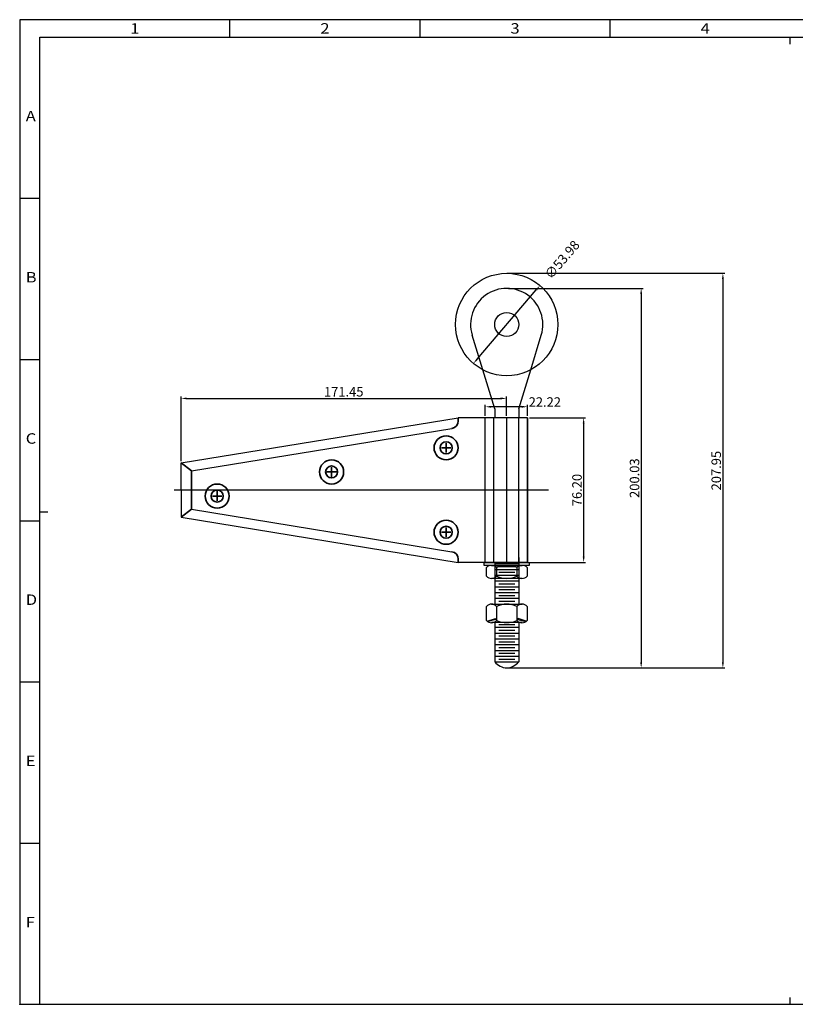
# Model space of a CAD drawing. Extents: x 669 to 1075, y 212 to 471.
# Drawn here: x 669 to 874, y 212 to 471 of the extents above; entities that cross this region are included whole.
import ezdxf
from ezdxf.enums import TextEntityAlignment as Align
from ezdxf.lldxf.tags import DXFTag

# ---------------------------------------------------------------- set-up
doc = ezdxf.new("R2010")
doc.units = 0
doc.header["$LTSCALE"] = 0.2
doc.header["$MEASUREMENT"] = 0
for name, color, linetype in [('CENTER', 100, 'CENTER2'), ('DIM', 5, 'Continuous'), ('HIDDEN', 151, 'HIDDEN2'), ('OBJECT', 7, 'Continuous')]:
    doc.layers.add(name, color=color, linetype=linetype)
for name, color, linetype, lineweight in [('CENTRE', 1, 'CENTER', 18), ('DIMS', 2, 'Continuous', 18), ('HATCH', 1, 'Continuous', 15), ('MAIN', 7, 'Continuous', 35)]:
    doc.layers.add(name, color=color, linetype=linetype, lineweight=lineweight)
doc.styles.get("Standard").update_dxf_attribs({"font": 'romans.shx'})
tags = doc.linetypes.add('CENTER', pattern=[50.8, 31.75, -6.35, 6.35, -6.35]).pattern_tags.tags
tags[10:11] = [DXFTag(74, 4), DXFTag(75, 0), DXFTag(340, '0'), DXFTag(46, 1.0), DXFTag(50, 0.0), DXFTag(44, 0.0), DXFTag(45, 0.0)]
tags[8:9] = [DXFTag(74, 4), DXFTag(75, 0), DXFTag(340, '0'), DXFTag(46, 1.0), DXFTag(50, 0.0), DXFTag(44, 0.0), DXFTag(45, 0.0)]
tags[6:7] = [DXFTag(74, 4), DXFTag(75, 0), DXFTag(340, '0'), DXFTag(46, 1.0), DXFTag(50, 0.0), DXFTag(44, 0.0), DXFTag(45, 0.0)]
tags[4:5] = [DXFTag(74, 4), DXFTag(75, 0), DXFTag(340, '0'), DXFTag(46, 1.0), DXFTag(50, 0.0), DXFTag(44, 0.0), DXFTag(45, 0.0)]
tags = doc.linetypes.add('CENTER2', pattern=[1.125, 0.75, -0.125, 0.125, -0.125]).pattern_tags.tags
tags[10:11] = [DXFTag(74, 4), DXFTag(75, 0), DXFTag(340, '0'), DXFTag(46, 1.0), DXFTag(50, 0.0), DXFTag(44, 0.0), DXFTag(45, 0.0)]
tags[8:9] = [DXFTag(74, 4), DXFTag(75, 0), DXFTag(340, '0'), DXFTag(46, 1.0), DXFTag(50, 0.0), DXFTag(44, 0.0), DXFTag(45, 0.0)]
tags[6:7] = [DXFTag(74, 4), DXFTag(75, 0), DXFTag(340, '0'), DXFTag(46, 1.0), DXFTag(50, 0.0), DXFTag(44, 0.0), DXFTag(45, 0.0)]
tags[4:5] = [DXFTag(74, 4), DXFTag(75, 0), DXFTag(340, '0'), DXFTag(46, 1.0), DXFTag(50, 0.0), DXFTag(44, 0.0), DXFTag(45, 0.0)]
tags = doc.linetypes.add('HIDDEN', pattern=[9.525, 6.35, -3.175]).pattern_tags.tags
tags[6:7] = [DXFTag(74, 4), DXFTag(75, 0), DXFTag(340, '0'), DXFTag(46, 1.0), DXFTag(50, 0.0), DXFTag(44, 0.0), DXFTag(45, 0.0)]
tags[4:5] = [DXFTag(74, 4), DXFTag(75, 0), DXFTag(340, '0'), DXFTag(46, 1.0), DXFTag(50, 0.0), DXFTag(44, 0.0), DXFTag(45, 0.0)]
tags = doc.linetypes.add('HIDDEN2', pattern=[0.1875, 0.125, -0.0625]).pattern_tags.tags
tags[6:7] = [DXFTag(74, 4), DXFTag(75, 0), DXFTag(340, '0'), DXFTag(46, 1.0), DXFTag(50, 0.0), DXFTag(44, 0.0), DXFTag(45, 0.0)]
tags[4:5] = [DXFTag(74, 4), DXFTag(75, 0), DXFTag(340, '0'), DXFTag(46, 1.0), DXFTag(50, 0.0), DXFTag(44, 0.0), DXFTag(45, 0.0)]
doc.dimstyles.get("Standard").update_dxf_attribs({"dimtxt": 3, "dimasz": 3, "dimexe": 1, "dimexo": 1, "dimgap": 1, "dimtad": 1, "dimzin": 0, "dimdsep": 46, "dimtxsty": 'Standard', "dimcen": 4, "dimclrd": 256, "dimclre": 256, "dimclrt": 256, "dimadec": 0, "dimazin": 0, "dimtfac": 1, "dimtofl": 0, "dimtmove": 2, "dimatfit": 3, "dimfxl": 0, "dimtolj": 1, "dimtzin": 0, "dimarcsym": 0})

# ---------------------------------------------------------------- blocks, each defined once
blk = doc.blocks.new('*D6')
at = {"layer": 'DEFPOINTS', "color": 0}
for p in [(797.42, 371.33), (797.42, 366.24), (711.7, 354.33)]:
    blk.add_point(p, dxfattribs=at)
at = {"layer": 'DIM', "lineweight": -2}
for p, q in [((711.7, 354.83), (711.7, 371.83)), ((713.2, 371.33), (795.92, 371.33)), ((797.42, 366.74), (797.42, 371.83))]:
    blk.add_line(p, q, dxfattribs=at)
at = {"layer": 'DIM'}
for points in [[(713.2, 371.58), (713.2, 371.08), (711.7, 371.33)], [(795.92, 371.58), (795.92, 371.08), (797.42, 371.33)]]:
    blk.add_solid(points, dxfattribs=at)
at = {"layer": 'DIM', "color": 7, "insert": (754.56, 373.08), "char_height": 2.5, "attachment_point": 5}
blk.add_mtext('\\A1;171.45', dxfattribs=at)
blk = doc.blocks.new('*D7')
at = {"layer": 'DEFPOINTS', "color": 0}
for p in [(806.28, 401.06), (788.75, 380.54)]:
    blk.add_point(p, dxfattribs=at)
at = {"layer": 'DIM', "lineweight": -2}
blk.add_line((789.73, 381.68), (805.31, 399.92), dxfattribs=at)
at = {"layer": 'DIM'}
for points in [[(805.12, 400.08), (805.5, 399.76), (806.28, 401.06)], [(789.54, 381.84), (789.92, 381.52), (788.75, 380.54)]]:
    blk.add_solid(points, dxfattribs=at)
at = {"layer": 'DIM', "color": 7, "insert": (812.12, 407.89), "char_height": 2.5, "attachment_point": 5, "rotation": 49.4951}
blk.add_mtext('\\A1;∅53.98', dxfattribs=at)
blk = doc.blocks.new('*D8')
at = {"layer": 'DEFPOINTS', "color": 0}
for p in [(797.16, 404.29), (797.16, 300.31), (854.48, 300.31)]:
    blk.add_point(p, dxfattribs=at)
at = {"layer": 'DIM', "lineweight": -2}
for p, q in [((797.66, 404.29), (854.98, 404.29)), ((854.48, 402.79), (854.48, 301.81)), ((797.66, 300.31), (854.98, 300.31))]:
    blk.add_line(p, q, dxfattribs=at)
at = {"layer": 'DIM'}
for points in [[(854.23, 402.79), (854.73, 402.79), (854.48, 404.29)], [(854.23, 301.81), (854.73, 301.81), (854.48, 300.31)]]:
    blk.add_solid(points, dxfattribs=at)
at = {"layer": 'DIM', "color": 7, "insert": (852.73, 352.3), "char_height": 2.5, "attachment_point": 5, "rotation": 90}
blk.add_mtext('\\A1;207.95', dxfattribs=at)
blk = doc.blocks.new('*D9')
at = {"layer": 'DEFPOINTS', "color": 0}
for p in [(797.52, 400.32), (797.66, 300.31), (832.95, 300.31)]:
    blk.add_point(p, dxfattribs=at)
at = {"layer": 'DIM', "lineweight": -2}
for p, q in [((798.02, 400.32), (833.45, 400.32)), ((832.95, 398.82), (832.95, 301.81)), ((798.16, 300.31), (833.45, 300.31))]:
    blk.add_line(p, q, dxfattribs=at)
at = {"layer": 'DIM'}
for points in [[(832.7, 398.82), (833.2, 398.82), (832.95, 400.32)], [(832.7, 301.81), (833.2, 301.81), (832.95, 300.31)]]:
    blk.add_solid(points, dxfattribs=at)
at = {"layer": 'DIM', "color": 7, "insert": (831.2, 350.32), "char_height": 2.5, "attachment_point": 5, "rotation": 90}
blk.add_mtext('\\A1;200.03', dxfattribs=at)
blk = doc.blocks.new('*D10')
at = {"layer": 'DEFPOINTS', "color": 0}
for p in [(802.98, 366.24), (802.98, 328.14), (817.79, 328.14)]:
    blk.add_point(p, dxfattribs=at)
at = {"layer": 'DIM', "lineweight": -2}
for p, q in [((803.48, 366.24), (818.29, 366.24)), ((817.79, 364.74), (817.79, 329.64)), ((803.48, 328.14), (818.29, 328.14))]:
    blk.add_line(p, q, dxfattribs=at)
at = {"layer": 'DIM'}
for points in [[(817.54, 364.74), (818.04, 364.74), (817.79, 366.24)], [(817.54, 329.64), (818.04, 329.64), (817.79, 328.14)]]:
    blk.add_solid(points, dxfattribs=at)
at = {"layer": 'DIM', "color": 7, "insert": (816.04, 347.19), "char_height": 2.5, "attachment_point": 5, "rotation": 90}
blk.add_mtext('\\A1;76.20', dxfattribs=at)
blk = doc.blocks.new('*D14')
at = {"layer": 'DEFPOINTS', "color": 0}
for p in [(791.87, 369.13), (791.87, 366.24), (802.98, 366.24)]:
    blk.add_point(p, dxfattribs=at)
at = {"layer": 'DIM', "lineweight": -2}
for p, q in [((791.87, 366.74), (791.87, 369.63)), ((801.48, 369.13), (793.37, 369.13)), ((802.98, 366.74), (802.98, 369.63))]:
    blk.add_line(p, q, dxfattribs=at)
at = {"layer": 'DIM'}
for points in [[(793.37, 369.38), (793.37, 368.88), (791.87, 369.13)], [(801.48, 369.38), (801.48, 368.88), (802.98, 369.13)]]:
    blk.add_solid(points, dxfattribs=at)
at = {"layer": 'DIM', "color": 7, "insert": (807.56, 370.38), "char_height": 2.5, "attachment_point": 5}
blk.add_mtext('\\A1;22.22', dxfattribs=at)

msp = doc.modelspace()

# ---------------------------------------------------------------- linework, layer by layer
for p, q in [((669.1719, 471.1086), (669.1719, 211.7011)), ((1075.3118, 471.1086), (669.1719, 471.1086)), ((724.5909, 466.5254), (724.5909, 471.1086)), ((774.6939, 466.5254), (774.6939, 471.1086)), ((824.7968, 466.5254), (824.7968, 471.1086)), ((674.4879, 211.7011), (674.4879, 466.5254)), ((674.4879, 466.5254), (1075.3118, 466.5254)), ((872.2418, 464.6921), (872.2418, 466.5254)), ((669.1719, 424.0547), (674.4879, 424.0547)), ((669.1719, 381.584), (674.4879, 381.584)), ((711.6993, 354.3333), (784.7243, 366.2383)), ((802.9793, 366.2383), (784.7243, 366.2383)), ((714.4793, 352.2642), (783.0461, 363.4424)), ((711.6993, 347.1883), (711.6993, 354.3333)), ((711.6993, 347.1883), (711.6993, 340.0433)), ((676.6143, 341.4048), (674.4879, 341.4048)), ((711.6993, 340.0433), (784.7243, 328.1383)), ((714.4793, 342.1123), (783.0461, 330.9341)), ((669.1719, 339.1132), (674.4879, 339.1132)), ((802.9793, 328.1383), (784.7243, 328.1383)), ((669.1719, 296.6425), (674.4879, 296.6425)), ((669.1719, 254.1718), (674.4879, 254.1718)), ((872.2418, 211.7011), (872.2418, 213.5344)), ((669.1719, 211.7011), (1075.3118, 211.7011)), ((669.1719, 211.7011), (1075.3118, 211.7011))]:
    msp.add_line(p, q)
at = {"layer": 'CENTER', "linetype": 'CENTER2'}
for p, q in [((797.4243, 366.2383), (797.4243, 328.1383)), ((808.4907, 347.1883), (709.8541, 347.1883))]:
    msp.add_line(p, q, dxfattribs=at)
at = {"layer": 'CENTRE'}
msp.add_point((669.1719, 211.7011), dxfattribs=at)
at = {"layer": 'DIMS'}
msp.add_point((674.4879, 211.7011), dxfattribs=at)
at = {"layer": 'HATCH'}
msp.add_point((669.1719, 211.7011), dxfattribs=at)
at = {"layer": 'HIDDEN'}
for p, q in [((791.1996, 378.8757), (788.4092, 388.0174)), ((803.839, 378.8757), (806.6294, 388.0174))]:
    msp.add_line(p, q, dxfattribs=at)
at = {"layer": 'HIDDEN', "linetype": 'HIDDEN'}
for p, q in [((791.8693, 328.1383), (791.8693, 366.2383)), ((794.1543, 328.1383), (794.1543, 366.2383)), ((800.6943, 328.1383), (800.6943, 366.2383))]:
    msp.add_line(p, q, dxfattribs=at)
at = {"layer": 'HIDDEN'}
msp.add_arc((797.5193, 390.7981), 9.525, 343.026012, 196.973988, dxfattribs=at)
at = {"layer": 'MAIN'}
for p, q in [((784.7243, 366.2383), (784.7243, 365.4164)), ((802.9793, 366.2383), (802.9793, 347.1883)), ((780.2993, 358.3033), (782.7993, 358.3033)), ((781.5493, 357.0533), (781.5493, 359.5533)), ((711.6993, 354.3333), (714.4793, 352.2642)), ((751.3743, 350.7083), (751.3743, 353.2083)), ((714.4793, 352.2642), (714.4793, 347.1883)), ((750.1243, 351.9583), (752.6243, 351.9583)), ((714.4793, 342.1123), (714.4793, 347.1883)), ((719.9618, 345.6008), (722.4618, 345.6008)), ((721.2118, 344.3508), (721.2118, 346.8508)), ((802.9793, 328.1383), (802.9793, 347.1883)), ((711.6993, 340.0433), (714.4793, 342.1123)), ((781.5493, 337.3233), (781.5493, 334.8233)), ((780.2993, 336.0733), (782.7993, 336.0733)), ((784.7243, 328.1383), (784.7243, 328.9601))]:
    msp.add_line(p, q, dxfattribs=at)
for centre, radius in [((781.5493, 358.3033), 3.175), ((781.5493, 358.3033), 1.5875), ((751.3743, 351.9533), 3.175), ((751.3743, 351.9583), 1.5875), ((721.2118, 345.6008), 3.175), ((721.2118, 345.6008), 1.5875), ((781.5493, 336.0733), 3.175), ((781.5493, 336.0733), 1.5875)]:
    msp.add_circle(centre, radius, dxfattribs=at)
for centre, start, end in [((782.7243, 365.4164), 279.259266, 0), ((782.7243, 328.9601), 0, 80.740734)]:
    msp.add_arc(centre, 2, start, end, dxfattribs=at)
at = {"layer": 'OBJECT'}
for p, q in [((794.3443, 368.5731), (791.1996, 378.8757)), ((800.6943, 368.5731), (803.839, 378.8757)), ((794.3443, 368.5731), (794.3443, 366.2383)), ((800.6943, 368.5731), (800.6943, 366.2383)), ((791.5662, 327.3445), (791.5662, 328.1383)), ((791.5662, 328.1383), (803.4724, 328.1383)), ((803.4724, 327.3445), (791.5662, 327.3445)), ((793.4709, 327.3445), (801.5677, 327.3445)), ((794.3443, 328.1383), (800.6943, 328.1383)), ((794.3443, 328.1383), (794.3443, 317.1381)), ((794.3443, 327.8061), (800.6943, 327.8061)), ((795.4238, 327.0441), (799.6148, 327.0441)), ((800.6943, 329.4253), (800.6943, 317.1381)), ((803.4724, 328.1383), (803.4724, 327.3445)), ((792.1535, 324.5095), (792.1535, 326.7505)), ((794.3443, 326.2821), (800.6943, 326.2821)), ((794.3443, 324.7581), (800.6943, 324.7581)), ((794.8364, 326.7505), (794.8364, 324.5095)), ((795.4238, 325.5201), (799.6148, 325.5201)), ((800.2022, 326.7505), (800.2022, 324.5095)), ((802.885, 326.7505), (802.885, 324.5095)), ((801.5677, 323.9155), (793.4709, 323.9155)), ((794.3443, 323.2341), (800.6943, 323.2341)), ((794.3443, 321.7101), (800.6943, 321.7101)), ((795.4238, 323.9961), (799.6148, 323.9961)), ((795.4238, 322.4721), (799.6148, 322.4721)), ((794.3443, 320.1861), (800.6943, 320.1861)), ((795.4238, 320.9481), (799.6148, 320.9481)), ((795.4238, 319.4241), (799.6148, 319.4241)), ((792.1535, 312.8426), (792.1535, 316.5441)), ((793.4709, 317.1381), (801.5677, 317.1381)), ((794.3443, 318.6621), (800.6943, 318.6621)), ((794.3443, 317.1381), (800.6943, 317.1381)), ((794.8364, 316.5441), (794.8364, 312.8426)), ((795.4238, 317.9001), (799.6148, 317.9001)), ((800.2022, 316.5441), (800.2022, 312.8426)), ((802.885, 316.5441), (802.885, 312.8426)), ((792.3535, 312.6533), (794.5384, 313.3255)), ((794.6042, 313.0843), (792.5123, 312.5381)), ((801.5677, 312.2486), (793.4709, 312.2486)), ((794.3443, 312.2486), (794.3443, 301.8981)), ((794.5384, 313.3255), (794.6042, 313.0843)), ((795.4238, 311.8041), (799.6148, 311.8041)), ((800.5002, 313.3255), (800.4344, 313.0843)), ((800.4344, 313.0843), (802.5263, 312.5381)), ((802.6851, 312.6533), (800.5002, 313.3255)), ((800.6943, 312.2486), (800.6943, 301.8981)), ((794.3443, 311.0421), (800.6943, 311.0421)), ((794.3443, 309.5181), (800.6943, 309.5181)), ((795.4238, 310.2801), (799.6148, 310.2801)), ((795.4238, 308.7561), (799.6148, 308.7561)), ((794.3443, 307.9941), (800.6943, 307.9941)), ((794.3443, 306.4701), (800.6943, 306.4701)), ((795.4238, 307.2321), (799.6148, 307.2321)), ((794.3443, 304.9461), (800.6943, 304.9461)), ((795.4238, 305.7081), (799.6148, 305.7081)), ((795.4238, 304.1841), (799.6148, 304.1841)), ((794.3443, 303.4221), (800.6943, 303.4221)), ((794.3443, 301.8981), (800.6943, 301.8981)), ((795.4238, 302.6601), (799.6148, 302.6601))]:
    msp.add_line(p, q, dxfattribs=at)
for radius in [13.4938, 3.175]:
    msp.add_circle((797.5193, 390.7981), radius, dxfattribs=at)
for centre, radius, start, end in [((793.495, 325.5332), 1.8114, 42.222457, 137.777543), ((797.5193, 320.9884), 6.3561, 65.03299, 114.96701), ((801.5436, 325.5332), 1.8114, 42.222457, 137.777543), ((793.495, 325.7268), 1.8114, 222.222457, 317.777543), ((797.5193, 330.2716), 6.3561, 245.03299, 294.96701), ((801.5436, 325.7268), 1.8114, 222.222457, 317.777543), ((793.495, 315.3268), 1.8114, 42.222457, 137.777543), ((797.5193, 310.782), 6.3561, 65.03299, 114.96701), ((801.5436, 315.3268), 1.8114, 42.222457, 137.777543), ((793.495, 314.0599), 1.8114, 222.222457, 317.777543), ((797.5193, 318.6047), 6.3561, 245.03299, 294.96701), ((801.5436, 314.0599), 1.8114, 222.222457, 317.777543), ((797.9805, 305.2018), 4.9129, 222.256985, 264.612912), ((797.0581, 305.2018), 4.9129, 275.387088, 317.743015)]:
    msp.add_arc(centre, radius, start, end, dxfattribs=at)

# ---------------------------------------------------------------- texts
at = {"width": 1.159888}
for s, p in [('1', (699.5181, 467.442)), ('2', (749.6211, 467.442)), ('3', (799.724, 467.442)), ('4', (849.827, 467.442))]:
    msp.add_text(s, height=2.7499, dxfattribs=at).set_placement(p, align=Align.CENTER)
for s, p in [('A', (670.7667, 444.3411)), ('B', (670.7667, 401.8704)), ('C', (670.7667, 359.3997)), ('D', (670.7667, 316.929)), ('E', (670.7667, 274.4582)), ('F', (670.7667, 231.9875))]:
    msp.add_text(s, height=2.7499, dxfattribs=at).set_placement(p)

# ---------------------------------------------------------------- dimensions: what is measured, and where the dimension line sits
at = {"layer": 'DIM'}
dim = msp.add_diameter_dim_2p(p1=(788.7549, 380.5381), p2=(806.2837, 401.0581), dimstyle='Standard', override={"dimscale": 0.5, "dimtxt": 5, "dimgap": 1, "dimlfac": 2, "dimpost": '\\X', "dimclrt": 7, "dimtofl": 1}, dxfattribs=at)
dim.commit()
dim.dimension.update_dxf_attribs({"geometry": '*D7', "text_midpoint": (812.1177, 407.8877)})
for base, p1, p2, picture, middle in [((854.4812, 300.3106), (797.1551, 404.2869), (797.1551, 300.3106), '*D8', (852.7312, 352.2988)), ((832.9542456477, 300.3105935757), (797.5192968034, 400.3230935757), (797.6550750906, 300.3105935757), '*D9', (831.2042456477, 350.3168435757)), ((817.7869, 328.1383), (802.9793, 366.2383), (802.9793, 328.1383), '*D10', (816.0369, 347.1883))]:
    dim = msp.add_linear_dim(base=base, p1=p1, p2=p2, angle=90, dimstyle='Standard', override={"dimscale": 0.5, "dimtxt": 5, "dimgap": 1, "dimlfac": 2, "dimpost": '\\X', "dimclrt": 7, "dimtofl": 1}, dxfattribs=at)
    dim.commit()
    dim.dimension.update_dxf_attribs({"geometry": picture, "text_midpoint": middle})
for base, p1, p2, picture, middle in [((797.4243, 371.3295), (711.6993, 354.3333), (797.4243, 366.2383), '*D6', (754.5618, 373.0795)), ((791.8693, 369.1283), (802.9793, 366.2383), (791.8693, 366.2383), '*D14', (807.5634, 370.3783))]:
    dim = msp.add_linear_dim(base=base, p1=p1, p2=p2, dimstyle='Standard', override={"dimscale": 0.5, "dimtxt": 5, "dimgap": 1, "dimlfac": 2, "dimpost": '\\X', "dimclrt": 7, "dimtofl": 1}, dxfattribs=at)
    dim.commit()
    dim.dimension.update_dxf_attribs({"geometry": picture, "text_midpoint": middle})

doc.saveas('drawing.dxf')
